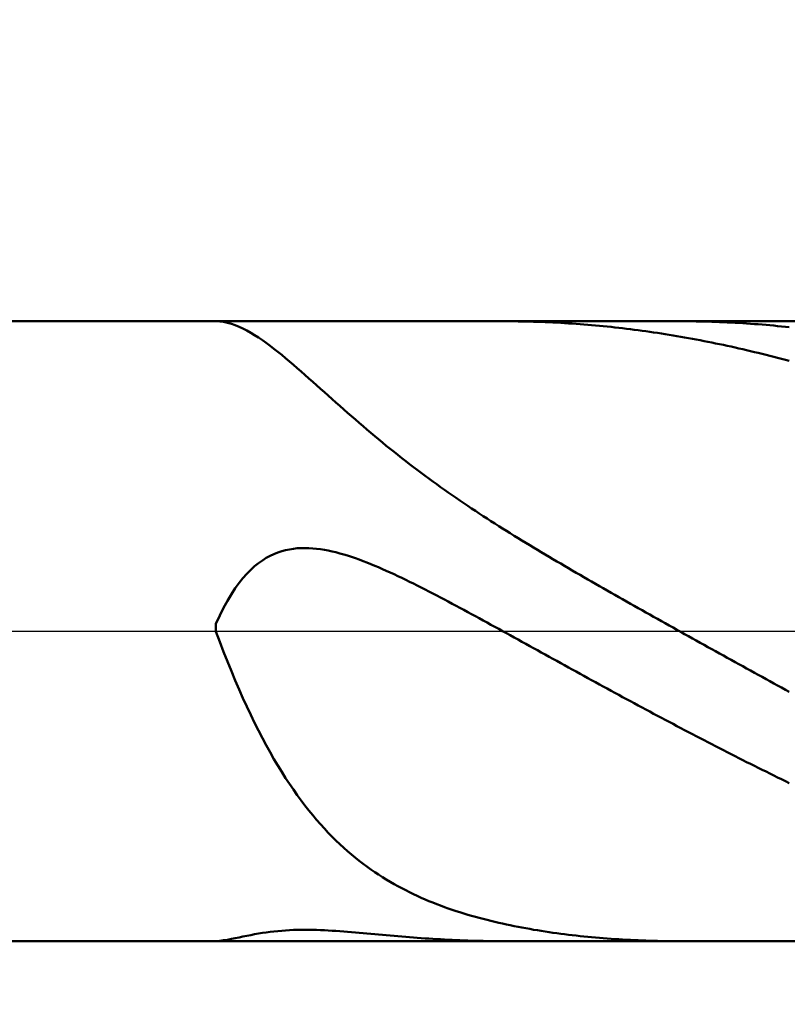
# Model space of a CAD drawing. Extents: x -19 to 95, y -25 to 40.
# Drawn here: x 52 to 56, y -2 to 4 of the extents above; entities that cross this region are included whole.
import ezdxf

# ---------------------------------------------------------------- set-up
doc = ezdxf.new("R2010")
doc.units = 0
doc.header["$MEASUREMENT"] = 0
doc.linetypes.add('LONGDASHDASH', pattern=[7, 4, -1, 1, -1])
doc.layers.get('Defpoints').update_dxf_attribs({"linetype": 'CONTINUOUS'})
for name, color, linetype, lineweight in [('1', 4, 'CONTINUOUS', 50), ('2', 7, 'CONTINUOUS', 25), ('4', 2, 'LONGDASHDASH', 25), ('NOCUT', 7, 'CONTINUOUS', 25), ('SK2', 7, 'CONTINUOUS', 25), ('SK4', 2, 'LONGDASHDASH', 25)]:
    doc.layers.add(name, color=color, linetype=linetype, lineweight=lineweight)
doc.styles.add('Monospac821 BT', font='txt', dxfattribs={"height": 3.5})
doc.dimstyles.get("Standard").update_dxf_attribs({"dimtxt": 3.5, "dimasz": 3, "dimexe": 1, "dimexo": 0.5, "dimgap": 0.8, "dimtad": 1, "dimtoh": 1, "dimzin": 1, "dimdsep": 46, "dimtxsty": 'Monospac821 BT', "dimcen": 2.5, "dimadec": 1, "dimazin": 0, "dimtfac": 1, "dimtdec": 4, "dimtix": 1, "dimtmove": 1, "dimatfit": 3, "dimfxl": 1, "dimtolj": 1, "dimtzin": 1, "dimarcsym": 0})

# ---------------------------------------------------------------- blocks, each defined once
blk = doc.blocks.new('*D0')
at = {"layer": 'Defpoints', "color": 0}
for p in [(60, 32.9), (0, 2.3), (60, 1.8)]:
    blk.add_point(p, dxfattribs=at)
at = {"layer": 'SK2', "color": 0, "lineweight": -2}
for p, q in [((0, 2.8), (0, 33.9)), ((60, 2.3), (60, 33.9)), ((3, 32.9), (57, 32.9))]:
    blk.add_line(p, q, dxfattribs=at)
at = {"layer": 'SK2', "color": 0}
for points in [[(3, 33.4), (3, 32.4), (0, 32.9)], [(57, 32.4), (57, 33.4), (60, 32.9)]]:
    blk.add_solid(points, dxfattribs=at)
at = {"layer": 'SK2', "color": 0, "linetype": 'ByBlock', "insert": (30, 35.51125), "char_height": 3.5, "attachment_point": 5}
blk.add_mtext('\\A1;60', dxfattribs=at)
blk = doc.blocks.new('*D6')
at = {"layer": '2', "color": 0, "lineweight": -2}
for p, q in [((60, -2.3), (60, -15.5)), ((56.8, -2.42), (56.8, -15.5)), ((53.8, -14.5), (50.8, -14.5)), ((60, -14.5), (56.8, -14.5)), ((60, -14.5), (76.105, -14.5)), ((63, -14.5), (66, -14.5))]:
    blk.add_line(p, q, dxfattribs=at)
at = {"layer": '2', "color": 0}
for points in [[(53.8, -15), (53.8, -14), (56.8, -14.5)], [(63, -14), (63, -15), (60, -14.5)]]:
    blk.add_solid(points, dxfattribs=at)
at = {"layer": 'Defpoints', "color": 0}
for p in [(60, -1.8), (56.8, -1.92), (56.8, -14.5)]:
    blk.add_point(p, dxfattribs=at)
at = {"layer": '2', "color": 0, "linetype": 'ByBlock', "insert": (71.0525, -11.88875), "char_height": 3.5, "attachment_point": 5}
blk.add_mtext('\\A1;3.2', dxfattribs=at)
blk = doc.blocks.new('*D8')
at = {"layer": '2', "color": 0, "lineweight": -2}
for p, q in [((60, -2.3), (60, -23.0541)), ((43.9995, -2.5), (43.9995, -23.0541)), ((57, -22.0541), (46.9995, -22.0541))]:
    blk.add_line(p, q, dxfattribs=at)
at = {"layer": '2', "color": 0}
for points in [[(46.9995, -21.5541), (46.9995, -22.5541), (43.9995, -22.0541)], [(57, -22.5541), (57, -21.5541), (60, -22.0541)]]:
    blk.add_solid(points, dxfattribs=at)
at = {"layer": 'Defpoints', "color": 0}
for p in [(60, -1.8), (43.9995, -2), (43.9995, -22.0541)]:
    blk.add_point(p, dxfattribs=at)
at = {"layer": '2', "color": 0, "linetype": 'ByBlock', "insert": (51.9998, -19.4429), "char_height": 3.5, "attachment_point": 5}
blk.add_mtext('\\A1;16', dxfattribs=at)
blk = doc.blocks.new('*D10')
at = {"layer": '2', "color": 0, "lineweight": -2}
for p, q in [((40, 3.5), (40, 27.55)), ((60, 2.3), (60, 27.55)), ((57, 26.55), (43, 26.55))]:
    blk.add_line(p, q, dxfattribs=at)
at = {"layer": '2', "color": 0}
for points in [[(43, 27.05), (43, 26.05), (40, 26.55)], [(57, 26.05), (57, 27.05), (60, 26.55)]]:
    blk.add_solid(points, dxfattribs=at)
at = {"layer": 'Defpoints', "color": 0}
for p in [(40, 26.55), (40, 3), (60, 1.8)]:
    blk.add_point(p, dxfattribs=at)
at = {"layer": '2', "color": 0, "linetype": 'ByBlock', "insert": (50, 29.16125), "char_height": 3.5, "attachment_point": 5}
blk.add_mtext('\\A1;20', dxfattribs=at)

msp = doc.modelspace()

# ---------------------------------------------------------------- linework, layer by layer
at = {"layer": '1'}
for p, q in [((56.8, 1.92), (44.66, 1.92)), ((52.8, 1.92), (52.8, 1.92)), ((52.8, 1.92), (52.824, 1.9189)), ((52.824, 1.9189), (52.848, 1.9158)), ((52.848, 1.9158), (52.872, 1.9108)), ((52.872, 1.9108), (52.896, 1.904)), ((52.896, 1.904), (52.92, 1.8957)), ((52.92, 1.8957), (52.944, 1.8859)), ((54.6, 1.92), (54.5774, 1.92)), ((54.624, 1.9198), (54.6, 1.92)), ((54.648, 1.9196), (54.624, 1.9198)), ((54.672, 1.9193), (54.648, 1.9196)), ((54.696, 1.9189), (54.672, 1.9193)), ((54.72, 1.9184), (54.696, 1.9189)), ((54.744, 1.9178), (54.72, 1.9184)), ((54.768, 1.9171), (54.744, 1.9178)), ((54.792, 1.9164), (54.768, 1.9171)), ((54.816, 1.9155), (54.792, 1.9164)), ((54.84, 1.9145), (54.816, 1.9155)), ((54.864, 1.9135), (54.84, 1.9145)), ((54.888, 1.9123), (54.864, 1.9135)), ((54.912, 1.9111), (54.888, 1.9123)), ((54.936, 1.9098), (54.912, 1.9111)), ((54.96, 1.9084), (54.936, 1.9098)), ((54.984, 1.9069), (54.96, 1.9084)), ((55.008, 1.9053), (54.984, 1.9069)), ((55.032, 1.9036), (55.008, 1.9053)), ((55.056, 1.9018), (55.032, 1.9036)), ((55.08, 1.8999), (55.056, 1.9018)), ((55.104, 1.898), (55.08, 1.8999)), ((55.128, 1.8959), (55.104, 1.898)), ((55.152, 1.8938), (55.128, 1.8959)), ((55.176, 1.8915), (55.152, 1.8938)), ((55.2, 1.8892), (55.176, 1.8915)), ((55.6718, 1.92), (55.68, 1.92)), ((55.68, 1.92), (55.704, 1.9199)), ((55.704, 1.9199), (55.728, 1.9197)), ((55.728, 1.9197), (55.752, 1.9195)), ((55.752, 1.9195), (55.776, 1.9191)), ((55.776, 1.9191), (55.8, 1.9187)), ((55.8, 1.9187), (55.824, 1.9181)), ((55.824, 1.9181), (55.848, 1.9175)), ((55.848, 1.9175), (55.872, 1.9168)), ((55.872, 1.9168), (55.896, 1.9159)), ((55.896, 1.9159), (55.92, 1.915)), ((55.92, 1.915), (55.944, 1.914)), ((55.944, 1.914), (55.968, 1.9129)), ((55.968, 1.9129), (55.992, 1.9117)), ((55.992, 1.9117), (56.016, 1.9105)), ((56.016, 1.9105), (56.04, 1.9091)), ((56.04, 1.9091), (56.064, 1.9076)), ((56.064, 1.9076), (56.088, 1.9061)), ((56.088, 1.9061), (56.112, 1.9044)), ((56.112, 1.9044), (56.136, 1.9027)), ((56.136, 1.9027), (56.16, 1.9009)), ((56.16, 1.9009), (56.184, 1.8989)), ((56.184, 1.8989), (56.208, 1.8969)), ((56.208, 1.8969), (56.232, 1.8948)), ((56.232, 1.8948), (56.256, 1.8926)), ((56.256, 1.8926), (56.28, 1.8904)), ((52.944, 1.8859), (52.968, 1.8748)), ((52.968, 1.8748), (52.992, 1.8624)), ((52.992, 1.8624), (53.016, 1.8488)), ((53.016, 1.8488), (53.04, 1.8343)), ((53.04, 1.8343), (53.064, 1.8188)), ((55.224, 1.8868), (55.2, 1.8892)), ((55.248, 1.8843), (55.224, 1.8868)), ((55.272, 1.8817), (55.248, 1.8843)), ((55.296, 1.879), (55.272, 1.8817)), ((55.32, 1.8762), (55.296, 1.879)), ((55.344, 1.8734), (55.32, 1.8762)), ((55.368, 1.8704), (55.344, 1.8734)), ((55.392, 1.8674), (55.368, 1.8704)), ((55.416, 1.8642), (55.392, 1.8674)), ((55.44, 1.861), (55.416, 1.8642)), ((55.464, 1.8577), (55.44, 1.861)), ((55.488, 1.8543), (55.464, 1.8577)), ((55.512, 1.8508), (55.488, 1.8543)), ((55.536, 1.8472), (55.512, 1.8508)), ((55.56, 1.8435), (55.536, 1.8472)), ((55.584, 1.8397), (55.56, 1.8435)), ((55.608, 1.8359), (55.584, 1.8397)), ((55.632, 1.832), (55.608, 1.8359)), ((55.656, 1.8279), (55.632, 1.832)), ((56.28, 1.8904), (56.304, 1.888)), ((56.304, 1.888), (56.328, 1.8855)), ((56.328, 1.8855), (56.352, 1.883)), ((53.064, 1.8188), (53.088, 1.8024)), ((53.088, 1.8024), (53.112, 1.7853)), ((53.112, 1.7853), (53.136, 1.7675)), ((55.68, 1.8238), (55.656, 1.8279)), ((55.704, 1.8196), (55.68, 1.8238)), ((55.728, 1.8153), (55.704, 1.8196)), ((55.752, 1.811), (55.728, 1.8153)), ((55.776, 1.8065), (55.752, 1.811)), ((55.8, 1.8019), (55.776, 1.8065)), ((55.824, 1.7973), (55.8, 1.8019)), ((55.848, 1.7926), (55.824, 1.7973)), ((55.872, 1.7878), (55.848, 1.7926)), ((55.896, 1.7829), (55.872, 1.7878)), ((55.92, 1.7779), (55.896, 1.7829)), ((55.944, 1.7728), (55.92, 1.7779)), ((55.968, 1.7677), (55.944, 1.7728)), ((53.136, 1.7675), (53.16, 1.7491)), ((53.16, 1.7491), (53.184, 1.7302)), ((53.184, 1.7302), (53.208, 1.7108)), ((53.208, 1.7108), (53.232, 1.691)), ((55.992, 1.7625), (55.968, 1.7677)), ((56.016, 1.7571), (55.992, 1.7625)), ((56.04, 1.7517), (56.016, 1.7571)), ((56.064, 1.7462), (56.04, 1.7517)), ((56.088, 1.7407), (56.064, 1.7462)), ((56.112, 1.735), (56.088, 1.7407)), ((56.136, 1.7293), (56.112, 1.735)), ((56.16, 1.7235), (56.136, 1.7293)), ((56.184, 1.7176), (56.16, 1.7235)), ((56.208, 1.7116), (56.184, 1.7176)), ((56.232, 1.7055), (56.208, 1.7116)), ((53.232, 1.691), (53.256, 1.6708)), ((53.256, 1.6708), (53.28, 1.6503)), ((53.28, 1.6503), (53.304, 1.6296)), ((56.256, 1.6993), (56.232, 1.7055)), ((56.28, 1.6931), (56.256, 1.6993)), ((56.304, 1.6868), (56.28, 1.6931)), ((56.328, 1.6804), (56.304, 1.6868)), ((56.352, 1.6739), (56.328, 1.6804)), ((53.304, 1.6296), (53.328, 1.6086)), ((53.328, 1.6086), (53.352, 1.5875)), ((53.352, 1.5875), (53.376, 1.5662)), ((53.376, 1.5662), (53.4, 1.5449)), ((53.4, 1.5449), (53.424, 1.5235)), ((53.424, 1.5235), (53.448, 1.502)), ((53.448, 1.502), (53.472, 1.4805)), ((53.472, 1.4805), (53.496, 1.459)), ((53.496, 1.459), (53.52, 1.4376)), ((53.52, 1.4376), (53.544, 1.4162)), ((53.544, 1.4162), (53.568, 1.3949)), ((53.568, 1.3949), (53.592, 1.3737)), ((53.592, 1.3737), (53.616, 1.3526)), ((53.616, 1.3526), (53.64, 1.3316)), ((53.64, 1.3316), (53.664, 1.3107)), ((53.664, 1.3107), (53.688, 1.2899)), ((53.688, 1.2899), (53.712, 1.2693)), ((53.712, 1.2693), (53.736, 1.2489)), ((53.736, 1.2489), (53.76, 1.2286)), ((53.76, 1.2286), (53.784, 1.2085)), ((53.784, 1.2085), (53.808, 1.1885)), ((53.808, 1.1885), (53.832, 1.1687)), ((53.832, 1.1687), (53.856, 1.1491)), ((53.856, 1.1491), (53.88, 1.1297)), ((53.88, 1.1297), (53.904, 1.1104)), ((53.904, 1.1104), (53.928, 1.0914)), ((53.928, 1.0914), (53.952, 1.0725)), ((53.952, 1.0725), (53.976, 1.0537)), ((53.976, 1.0537), (54, 1.0352)), ((54, 1.0352), (54.024, 1.0168)), ((54.024, 1.0168), (54.048, 0.9986)), ((54.048, 0.9986), (54.072, 0.9806)), ((54.072, 0.9806), (54.096, 0.9628)), ((54.096, 0.9628), (54.12, 0.9451)), ((54.12, 0.9451), (54.144, 0.9276)), ((54.144, 0.9276), (54.168, 0.9102)), ((54.168, 0.9102), (54.192, 0.893)), ((54.192, 0.893), (54.216, 0.876)), ((54.216, 0.876), (54.24, 0.8591)), ((54.24, 0.8591), (54.264, 0.8423)), ((54.264, 0.8423), (54.288, 0.8257)), ((54.288, 0.8257), (54.312, 0.8093)), ((54.312, 0.8093), (54.336, 0.7929)), ((54.336, 0.7929), (54.36, 0.7767)), ((54.36, 0.7767), (54.384, 0.7607)), ((54.384, 0.7607), (54.408, 0.7448)), ((54.408, 0.7448), (54.432, 0.7289)), ((54.432, 0.7289), (54.456, 0.7132)), ((54.456, 0.7132), (54.48, 0.6977)), ((54.48, 0.6977), (54.504, 0.6822)), ((54.504, 0.6822), (54.528, 0.6668)), ((54.528, 0.6668), (54.552, 0.6516)), ((54.552, 0.6516), (54.576, 0.6364)), ((54.576, 0.6364), (54.6, 0.6213)), ((54.6, 0.6213), (54.624, 0.6063)), ((54.624, 0.6063), (54.648, 0.5914)), ((54.648, 0.5914), (54.672, 0.5766)), ((54.672, 0.5766), (54.696, 0.5619)), ((54.696, 0.5619), (54.72, 0.5472)), ((53.184, 0.4875), (53.208, 0.4954)), ((53.208, 0.4954), (53.232, 0.5019)), ((53.232, 0.5019), (53.256, 0.507)), ((53.256, 0.507), (53.28, 0.5108)), ((53.28, 0.5108), (53.304, 0.5134)), ((53.304, 0.5134), (53.328, 0.5148)), ((53.328, 0.5148), (53.352, 0.5153)), ((53.352, 0.5153), (53.376, 0.5147)), ((53.376, 0.5147), (53.4, 0.5132)), ((53.4, 0.5132), (53.424, 0.5109)), ((53.424, 0.5109), (53.448, 0.5078)), ((53.448, 0.5078), (53.472, 0.504)), ((53.472, 0.504), (53.496, 0.4995)), ((53.496, 0.4995), (53.52, 0.4943)), ((53.52, 0.4943), (53.544, 0.4885)), ((53.544, 0.4885), (53.568, 0.4822)), ((54.72, 0.5472), (54.744, 0.5327)), ((54.744, 0.5327), (54.768, 0.5182)), ((54.768, 0.5182), (54.792, 0.5037)), ((54.792, 0.5037), (54.816, 0.4893)), ((54.816, 0.4893), (54.84, 0.475)), ((53.064, 0.4215), (53.088, 0.4386)), ((53.088, 0.4386), (53.112, 0.4536)), ((53.112, 0.4536), (53.136, 0.4667)), ((53.136, 0.4667), (53.16, 0.4779)), ((53.16, 0.4779), (53.184, 0.4875)), ((53.568, 0.4822), (53.592, 0.4754)), ((53.592, 0.4754), (53.616, 0.468)), ((53.616, 0.468), (53.64, 0.4603)), ((53.64, 0.4603), (53.664, 0.4521)), ((53.664, 0.4521), (53.688, 0.4435)), ((53.688, 0.4435), (53.712, 0.4345)), ((53.712, 0.4345), (53.736, 0.4252)), ((54.84, 0.475), (54.864, 0.4607)), ((54.864, 0.4607), (54.888, 0.4465)), ((54.888, 0.4465), (54.912, 0.4324)), ((54.912, 0.4324), (54.936, 0.4183)), ((52.992, 0.356), (53.016, 0.3804)), ((53.016, 0.3804), (53.04, 0.4021)), ((53.04, 0.4021), (53.064, 0.4215)), ((53.736, 0.4252), (53.76, 0.4156)), ((53.76, 0.4156), (53.784, 0.4057)), ((53.784, 0.4057), (53.808, 0.3956)), ((53.808, 0.3956), (53.832, 0.3851)), ((53.832, 0.3851), (53.856, 0.3745)), ((53.856, 0.3745), (53.88, 0.3636)), ((54.936, 0.4183), (54.96, 0.4042)), ((54.96, 0.4042), (54.984, 0.3902)), ((54.984, 0.3902), (55.008, 0.3762)), ((55.008, 0.3762), (55.032, 0.3623)), ((52.944, 0.2989), (52.968, 0.3289)), ((52.968, 0.3289), (52.992, 0.356)), ((53.88, 0.3636), (53.904, 0.3525)), ((53.904, 0.3525), (53.928, 0.3413)), ((53.928, 0.3413), (53.952, 0.3298)), ((53.952, 0.3298), (53.976, 0.3183)), ((53.976, 0.3183), (54, 0.3065)), ((54, 0.3065), (54.024, 0.2946)), ((55.032, 0.3623), (55.056, 0.3484)), ((55.056, 0.3484), (55.08, 0.3345)), ((55.08, 0.3345), (55.104, 0.3207)), ((55.104, 0.3207), (55.128, 0.3069)), ((55.128, 0.3069), (55.152, 0.2932)), ((52.896, 0.2292), (52.92, 0.2657)), ((52.92, 0.2657), (52.944, 0.2989)), ((54.024, 0.2946), (54.048, 0.2826)), ((54.048, 0.2826), (54.072, 0.2705)), ((54.072, 0.2705), (54.096, 0.2583)), ((54.096, 0.2583), (54.12, 0.246)), ((54.12, 0.246), (54.144, 0.2336)), ((55.152, 0.2932), (55.176, 0.2794)), ((55.176, 0.2794), (55.2, 0.2657)), ((55.2, 0.2657), (55.224, 0.252)), ((55.224, 0.252), (55.248, 0.2384)), ((52.848, 0.1452), (52.872, 0.1891)), ((52.872, 0.1891), (52.896, 0.2292)), ((54.144, 0.2336), (54.168, 0.2211)), ((54.168, 0.2211), (54.192, 0.2085)), ((54.192, 0.2085), (54.216, 0.1958)), ((54.216, 0.1958), (54.24, 0.1831)), ((54.24, 0.1831), (54.264, 0.1703)), ((55.248, 0.2384), (55.272, 0.2248)), ((55.272, 0.2248), (55.296, 0.2111)), ((55.296, 0.2111), (55.32, 0.1975)), ((55.32, 0.1975), (55.344, 0.184)), ((55.344, 0.184), (55.368, 0.1704)), ((52.824, 0.0972), (52.848, 0.1452)), ((54.264, 0.1703), (54.288, 0.1575)), ((54.288, 0.1575), (54.312, 0.1446)), ((54.312, 0.1446), (54.336, 0.1317)), ((54.336, 0.1317), (54.36, 0.1188)), ((55.368, 0.1704), (55.392, 0.1569)), ((55.392, 0.1569), (55.416, 0.1433)), ((55.416, 0.1433), (55.44, 0.1298)), ((55.44, 0.1298), (55.464, 0.1163)), ((52.8, 0.045), (52.824, 0.0972)), ((54.36, 0.1188), (54.384, 0.1058)), ((54.384, 0.1058), (54.408, 0.0927)), ((54.408, 0.0927), (54.432, 0.0797)), ((54.432, 0.0797), (54.456, 0.0666)), ((54.456, 0.0666), (54.48, 0.0534)), ((55.464, 0.1163), (55.488, 0.1029)), ((55.488, 0.1029), (55.512, 0.0894)), ((55.512, 0.0894), (55.536, 0.0759)), ((55.536, 0.0759), (55.56, 0.0625)), ((55.56, 0.0625), (55.584, 0.049)), ((52.8, -0.0014), (52.8, 0.045)), ((54.48, 0.0534), (54.504, 0.0403)), ((54.504, 0.0403), (54.528, 0.0271)), ((54.528, 0.0271), (54.552, 0.014)), ((54.552, 0.014), (54.576, 0.0008)), ((54.576, 0.0008), (54.6, -0.0124)), ((55.584, 0.049), (55.608, 0.0356)), ((55.608, 0.0356), (55.632, 0.0222)), ((55.632, 0.0222), (55.656, 0.0088)), ((55.656, 0.0088), (55.68, -0.0046)), ((52.824, -0.0652), (52.8, -0.0014)), ((54.6, -0.0124), (54.624, -0.0256)), ((54.624, -0.0256), (54.648, -0.0389)), ((54.648, -0.0389), (54.672, -0.0521)), ((54.672, -0.0521), (54.696, -0.0653)), ((55.68, -0.0046), (55.704, -0.018)), ((55.704, -0.018), (55.728, -0.0314)), ((55.728, -0.0314), (55.752, -0.0447)), ((55.752, -0.0447), (55.776, -0.0581)), ((55.776, -0.0581), (55.8, -0.0714)), ((52.848, -0.1274), (52.824, -0.0652)), ((54.696, -0.0653), (54.72, -0.0786)), ((54.72, -0.0786), (54.744, -0.0918)), ((54.744, -0.0918), (54.768, -0.105)), ((54.768, -0.105), (54.792, -0.1183)), ((54.792, -0.1183), (54.816, -0.1315)), ((55.8, -0.0714), (55.824, -0.0848)), ((55.824, -0.0848), (55.848, -0.0981)), ((55.848, -0.0981), (55.872, -0.1114)), ((55.872, -0.1114), (55.896, -0.1247)), ((52.872, -0.188), (52.848, -0.1274)), ((54.816, -0.1315), (54.84, -0.1448)), ((54.84, -0.1448), (54.864, -0.158)), ((54.864, -0.158), (54.888, -0.1712)), ((54.888, -0.1712), (54.912, -0.1845)), ((55.896, -0.1247), (55.92, -0.138)), ((55.92, -0.138), (55.944, -0.1513)), ((55.944, -0.1513), (55.968, -0.1646)), ((55.968, -0.1646), (55.992, -0.1779)), ((55.992, -0.1779), (56.016, -0.1911)), ((52.896, -0.247), (52.872, -0.188)), ((54.912, -0.1845), (54.936, -0.1977)), ((54.936, -0.1977), (54.96, -0.2109)), ((54.96, -0.2109), (54.984, -0.2241)), ((54.984, -0.2241), (55.008, -0.2373)), ((55.008, -0.2373), (55.032, -0.2505)), ((56.016, -0.1911), (56.04, -0.2044)), ((56.04, -0.2044), (56.064, -0.2176)), ((56.064, -0.2176), (56.088, -0.2308)), ((56.088, -0.2308), (56.112, -0.244)), ((52.92, -0.3044), (52.896, -0.247)), ((52.944, -0.3602), (52.92, -0.3044)), ((55.032, -0.2505), (55.056, -0.2636)), ((55.056, -0.2636), (55.08, -0.2768)), ((55.08, -0.2768), (55.104, -0.29)), ((55.104, -0.29), (55.128, -0.3031)), ((55.128, -0.3031), (55.152, -0.3162)), ((56.112, -0.244), (56.136, -0.2572)), ((56.136, -0.2572), (56.16, -0.2704)), ((56.16, -0.2704), (56.184, -0.2836)), ((56.184, -0.2836), (56.208, -0.2967)), ((56.208, -0.2967), (56.232, -0.3099)), ((52.968, -0.4144), (52.944, -0.3602)), ((55.152, -0.3162), (55.176, -0.3293)), ((55.176, -0.3293), (55.2, -0.3424)), ((55.2, -0.3424), (55.224, -0.3555)), ((55.224, -0.3555), (55.248, -0.3686)), ((56.232, -0.3099), (56.256, -0.323)), ((56.256, -0.323), (56.28, -0.3361)), ((56.28, -0.3361), (56.304, -0.3492)), ((56.304, -0.3492), (56.328, -0.3623)), ((56.328, -0.3623), (56.352, -0.3753)), ((52.992, -0.4669), (52.968, -0.4144)), ((55.248, -0.3686), (55.272, -0.3816)), ((55.272, -0.3816), (55.296, -0.3946)), ((55.296, -0.3946), (55.32, -0.4076)), ((55.32, -0.4076), (55.344, -0.4206)), ((55.344, -0.4206), (55.368, -0.4336)), ((53.016, -0.5179), (52.992, -0.4669)), ((55.368, -0.4336), (55.392, -0.4465)), ((55.392, -0.4465), (55.416, -0.4595)), ((55.416, -0.4595), (55.44, -0.4724)), ((55.44, -0.4724), (55.464, -0.4853)), ((55.464, -0.4853), (55.488, -0.4981)), ((53.04, -0.5673), (53.016, -0.5179)), ((55.488, -0.4981), (55.512, -0.5109)), ((55.512, -0.5109), (55.536, -0.5238)), ((55.536, -0.5238), (55.56, -0.5365)), ((55.56, -0.5365), (55.584, -0.5493)), ((53.064, -0.6152), (53.04, -0.5673)), ((55.584, -0.5493), (55.608, -0.562)), ((55.608, -0.562), (55.632, -0.5747)), ((55.632, -0.5747), (55.656, -0.5874)), ((55.656, -0.5874), (55.68, -0.6001)), ((55.68, -0.6001), (55.704, -0.6127)), ((53.088, -0.6616), (53.064, -0.6152)), ((53.112, -0.7064), (53.088, -0.6616)), ((55.704, -0.6127), (55.728, -0.6253)), ((55.728, -0.6253), (55.752, -0.6378)), ((55.752, -0.6378), (55.776, -0.6504)), ((55.776, -0.6504), (55.8, -0.6629)), ((55.8, -0.6629), (55.824, -0.6753)), ((53.136, -0.7498), (53.112, -0.7064)), ((55.824, -0.6753), (55.848, -0.6878)), ((55.848, -0.6878), (55.872, -0.7002)), ((55.872, -0.7002), (55.896, -0.7126)), ((55.896, -0.7126), (55.92, -0.7249)), ((55.92, -0.7249), (55.944, -0.7372)), ((53.16, -0.7918), (53.136, -0.7498)), ((53.184, -0.8323), (53.16, -0.7918)), ((55.944, -0.7372), (55.968, -0.7495)), ((55.968, -0.7495), (55.992, -0.7617)), ((55.992, -0.7617), (56.016, -0.7739)), ((56.016, -0.7739), (56.04, -0.786)), ((56.04, -0.786), (56.064, -0.7981)), ((53.208, -0.8715), (53.184, -0.8323)), ((56.064, -0.7981), (56.088, -0.8102)), ((56.088, -0.8102), (56.112, -0.8223)), ((56.112, -0.8223), (56.136, -0.8343)), ((56.136, -0.8343), (56.16, -0.8462)), ((56.16, -0.8462), (56.184, -0.8581)), ((53.232, -0.9094), (53.208, -0.8715)), ((53.256, -0.9459), (53.232, -0.9094)), ((56.184, -0.8581), (56.208, -0.87)), ((56.208, -0.87), (56.232, -0.8819)), ((56.232, -0.8819), (56.256, -0.8937)), ((56.256, -0.8937), (56.28, -0.9054)), ((56.28, -0.9054), (56.304, -0.9171)), ((53.28, -0.9812), (53.256, -0.9459)), ((56.304, -0.9171), (56.328, -0.9288)), ((56.328, -0.9288), (56.352, -0.9404)), ((53.304, -1.0153), (53.28, -0.9812)), ((53.328, -1.0482), (53.304, -1.0153)), ((53.352, -1.0799), (53.328, -1.0482)), ((53.376, -1.1105), (53.352, -1.0799)), ((53.4, -1.1401), (53.376, -1.1105)), ((53.424, -1.1685), (53.4, -1.1401)), ((53.448, -1.196), (53.424, -1.1685)), ((53.472, -1.2225), (53.448, -1.196)), ((53.496, -1.248), (53.472, -1.2225)), ((53.52, -1.2727), (53.496, -1.248)), ((53.544, -1.2964), (53.52, -1.2727)), ((53.568, -1.3193), (53.544, -1.2964)), ((53.592, -1.3414), (53.568, -1.3193)), ((53.616, -1.3627), (53.592, -1.3414)), ((53.64, -1.3832), (53.616, -1.3627)), ((53.664, -1.403), (53.64, -1.3832)), ((53.688, -1.4221), (53.664, -1.403)), ((53.712, -1.4405), (53.688, -1.4221)), ((53.736, -1.4583), (53.712, -1.4405)), ((53.76, -1.4754), (53.736, -1.4583)), ((53.784, -1.492), (53.76, -1.4754)), ((53.808, -1.5079), (53.784, -1.492)), ((53.832, -1.5233), (53.808, -1.5079)), ((53.856, -1.5381), (53.832, -1.5233)), ((53.88, -1.5525), (53.856, -1.5381)), ((53.904, -1.5663), (53.88, -1.5525)), ((53.928, -1.5797), (53.904, -1.5663)), ((53.952, -1.5926), (53.928, -1.5797)), ((53.976, -1.605), (53.952, -1.5926)), ((54, -1.617), (53.976, -1.605)), ((54.024, -1.6286), (54, -1.617)), ((54.048, -1.6399), (54.024, -1.6286)), ((54.072, -1.6507), (54.048, -1.6399)), ((54.096, -1.6612), (54.072, -1.6507)), ((54.12, -1.6713), (54.096, -1.6612)), ((54.144, -1.6811), (54.12, -1.6713)), ((54.168, -1.6905), (54.144, -1.6811)), ((54.192, -1.6997), (54.168, -1.6905)), ((54.216, -1.7085), (54.192, -1.6997)), ((54.24, -1.7171), (54.216, -1.7085)), ((54.264, -1.7254), (54.24, -1.7171)), ((54.288, -1.7334), (54.264, -1.7254)), ((54.312, -1.7411), (54.288, -1.7334)), ((54.336, -1.7486), (54.312, -1.7411)), ((54.36, -1.7559), (54.336, -1.7486)), ((54.384, -1.7629), (54.36, -1.7559)), ((54.408, -1.7697), (54.384, -1.7629)), ((54.432, -1.7762), (54.408, -1.7697)), ((54.456, -1.7826), (54.432, -1.7762)), ((54.48, -1.7888), (54.456, -1.7826)), ((54.504, -1.7947), (54.48, -1.7888)), ((54.528, -1.8005), (54.504, -1.7947)), ((54.552, -1.8061), (54.528, -1.8005)), ((54.576, -1.8115), (54.552, -1.8061)), ((54.6, -1.8167), (54.576, -1.8115)), ((54.624, -1.8217), (54.6, -1.8167)), ((54.648, -1.8266), (54.624, -1.8217)), ((54.672, -1.8314), (54.648, -1.8266)), ((52.968, -1.8916), (52.992, -1.8867)), ((52.992, -1.8867), (53.016, -1.8819)), ((53.016, -1.8819), (53.04, -1.8774)), ((53.04, -1.8774), (53.064, -1.8732)), ((53.064, -1.8732), (53.088, -1.8692)), ((53.088, -1.8692), (53.112, -1.8656)), ((53.112, -1.8656), (53.136, -1.8624)), ((53.136, -1.8624), (53.16, -1.8596)), ((53.16, -1.8596), (53.184, -1.8571)), ((53.184, -1.8571), (53.208, -1.855)), ((53.208, -1.855), (53.232, -1.8532)), ((53.232, -1.8532), (53.256, -1.8519)), ((53.256, -1.8519), (53.28, -1.8508)), ((53.28, -1.8508), (53.304, -1.8501)), ((53.304, -1.8501), (53.328, -1.8497)), ((53.328, -1.8497), (53.352, -1.8496)), ((53.352, -1.8496), (53.376, -1.8497)), ((53.376, -1.8497), (53.4, -1.8501)), ((53.4, -1.8501), (53.424, -1.8508)), ((53.424, -1.8508), (53.448, -1.8516)), ((53.448, -1.8516), (53.472, -1.8527)), ((53.472, -1.8527), (53.496, -1.8539)), ((53.496, -1.8539), (53.52, -1.8553)), ((53.52, -1.8553), (53.544, -1.8568)), ((53.544, -1.8568), (53.568, -1.8585)), ((53.568, -1.8585), (53.592, -1.8602)), ((53.592, -1.8602), (53.616, -1.8621)), ((53.616, -1.8621), (53.64, -1.864)), ((53.64, -1.864), (53.664, -1.866)), ((53.664, -1.866), (53.688, -1.8681)), ((53.688, -1.8681), (53.712, -1.8702)), ((53.712, -1.8702), (53.736, -1.8723)), ((53.736, -1.8723), (53.76, -1.8745)), ((53.76, -1.8745), (53.784, -1.8766)), ((53.784, -1.8766), (53.808, -1.8788)), ((53.808, -1.8788), (53.832, -1.881)), ((53.832, -1.881), (53.856, -1.8831)), ((53.856, -1.8831), (53.88, -1.8853)), ((53.88, -1.8853), (53.904, -1.8874)), ((53.904, -1.8874), (53.928, -1.8894)), ((53.928, -1.8894), (53.952, -1.8915)), ((54.696, -1.8359), (54.672, -1.8314)), ((54.72, -1.8404), (54.696, -1.8359)), ((54.744, -1.8446), (54.72, -1.8404)), ((54.768, -1.8488), (54.744, -1.8446)), ((54.792, -1.8527), (54.768, -1.8488)), ((54.816, -1.8566), (54.792, -1.8527)), ((54.84, -1.8603), (54.816, -1.8566)), ((54.864, -1.8639), (54.84, -1.8603)), ((54.888, -1.8674), (54.864, -1.8639)), ((54.912, -1.8707), (54.888, -1.8674)), ((54.936, -1.8739), (54.912, -1.8707)), ((54.96, -1.877), (54.936, -1.8739)), ((54.984, -1.8799), (54.96, -1.877)), ((55.008, -1.8828), (54.984, -1.8799)), ((55.032, -1.8855), (55.008, -1.8828)), ((55.056, -1.8881), (55.032, -1.8855)), ((55.08, -1.8906), (55.056, -1.8881)), ((44.66, -1.92), (56.8, -1.92)), ((52.8, -1.9195), (52.824, -1.9175)), ((52.8, -1.92), (52.8, -1.9195)), ((52.824, -1.9175), (52.848, -1.9145)), ((52.848, -1.9145), (52.872, -1.9107)), ((52.872, -1.9107), (52.896, -1.9063)), ((52.896, -1.9063), (52.92, -1.9015)), ((52.92, -1.9015), (52.944, -1.8966)), ((52.944, -1.8966), (52.968, -1.8916)), ((53.952, -1.8915), (53.976, -1.8934)), ((53.976, -1.8934), (54, -1.8954)), ((54, -1.8954), (54.024, -1.8973)), ((54.024, -1.8973), (54.048, -1.8991)), ((54.048, -1.8991), (54.072, -1.9008)), ((54.072, -1.9008), (54.096, -1.9025)), ((54.096, -1.9025), (54.12, -1.9042)), ((54.12, -1.9042), (54.144, -1.9057)), ((54.144, -1.9057), (54.168, -1.9072)), ((54.168, -1.9072), (54.192, -1.9086)), ((54.192, -1.9086), (54.216, -1.91)), ((54.216, -1.91), (54.24, -1.9112)), ((54.24, -1.9112), (54.264, -1.9124)), ((54.264, -1.9124), (54.288, -1.9135)), ((54.288, -1.9135), (54.312, -1.9145)), ((54.312, -1.9145), (54.336, -1.9155)), ((54.336, -1.9155), (54.36, -1.9163)), ((54.36, -1.9163), (54.384, -1.9171)), ((54.384, -1.9171), (54.408, -1.9178)), ((54.408, -1.9178), (54.432, -1.9183)), ((54.432, -1.9183), (54.456, -1.9188)), ((54.456, -1.9188), (54.48, -1.9193)), ((54.48, -1.9193), (54.504, -1.9196)), ((54.504, -1.9196), (54.528, -1.9198)), ((54.528, -1.9198), (54.552, -1.9199)), ((54.552, -1.9199), (54.576, -1.92)), ((54.576, -1.92), (54.5774, -1.92)), ((55.104, -1.893), (55.08, -1.8906)), ((55.128, -1.8953), (55.104, -1.893)), ((55.152, -1.8975), (55.128, -1.8953)), ((55.176, -1.8996), (55.152, -1.8975)), ((55.2, -1.9015), (55.176, -1.8996)), ((55.224, -1.9034), (55.2, -1.9015)), ((55.248, -1.9051), (55.224, -1.9034)), ((55.272, -1.9068), (55.248, -1.9051)), ((55.296, -1.9084), (55.272, -1.9068)), ((55.32, -1.9098), (55.296, -1.9084)), ((55.344, -1.9112), (55.32, -1.9098)), ((55.368, -1.9124), (55.344, -1.9112)), ((55.392, -1.9136), (55.368, -1.9124)), ((55.416, -1.9146), (55.392, -1.9136)), ((55.44, -1.9156), (55.416, -1.9146)), ((55.464, -1.9165), (55.44, -1.9156)), ((55.488, -1.9172), (55.464, -1.9165)), ((55.512, -1.9179), (55.488, -1.9172)), ((55.536, -1.9185), (55.512, -1.9179)), ((55.56, -1.919), (55.536, -1.9185)), ((55.584, -1.9194), (55.56, -1.919)), ((55.608, -1.9197), (55.584, -1.9194)), ((55.632, -1.9199), (55.608, -1.9197)), ((55.656, -1.92), (55.632, -1.9199)), ((55.6718, -1.92), (55.656, -1.92))]:
    msp.add_line(p, q, dxfattribs=at)
at = {"layer": '4'}
msp.add_line((40, 0), (60, 0), dxfattribs=at)
at = {"layer": 'NOCUT'}
for p, q in [((56.8, 1.92), (44.66, 1.92)), ((40, 0), (56.8, 0))]:
    msp.add_line(p, q, dxfattribs=at)
at = {"layer": 'SK4'}
msp.add_line((-1, 0), (61, 0), dxfattribs=at)

# ---------------------------------------------------------------- dimensions: what is measured, and where the dimension line sits
at = {"layer": '2'}
for base, p1, p2, override, picture, middle in [((40, 26.55), (60, 1.8), (40, 3), {"dimtoh": 0, "dimdec": 0, "dimtmove": 0}, '*D10', (50, 26.55)), ((43.9995, -22.0541), (60, -1.8), (43.9995, -2), {"dimtoh": 0, "dimdec": 0, "dimtmove": 0}, '*D8', (51.9998, -22.0541)), ((56.8, -14.5), (60, -1.8), (56.8, -1.92), {"dimtoh": 0, "dimdec": 1, "dimtmove": 0}, '*D6', (71.0525, -14.5))]:
    dim = msp.add_linear_dim(base=base, p1=p1, p2=p2, dimstyle='STANDARD', override=override, dxfattribs=at)
    dim.commit()
    dim.dimension.update_dxf_attribs({"geometry": picture, "text_midpoint": middle, "dimtype": 160})
at = {"layer": 'SK2'}
dim = msp.add_linear_dim(base=(60, 32.9), p1=(0, 2.3), p2=(60, 1.8), dimstyle='STANDARD', override={"dimtoh": 0, "dimdec": 0, "dimtmove": 0}, dxfattribs=at)
dim.commit()
dim.dimension.update_dxf_attribs({"geometry": '*D0', "text_midpoint": (30, 32.9), "dimtype": 160})

doc.saveas('drawing.dxf')
